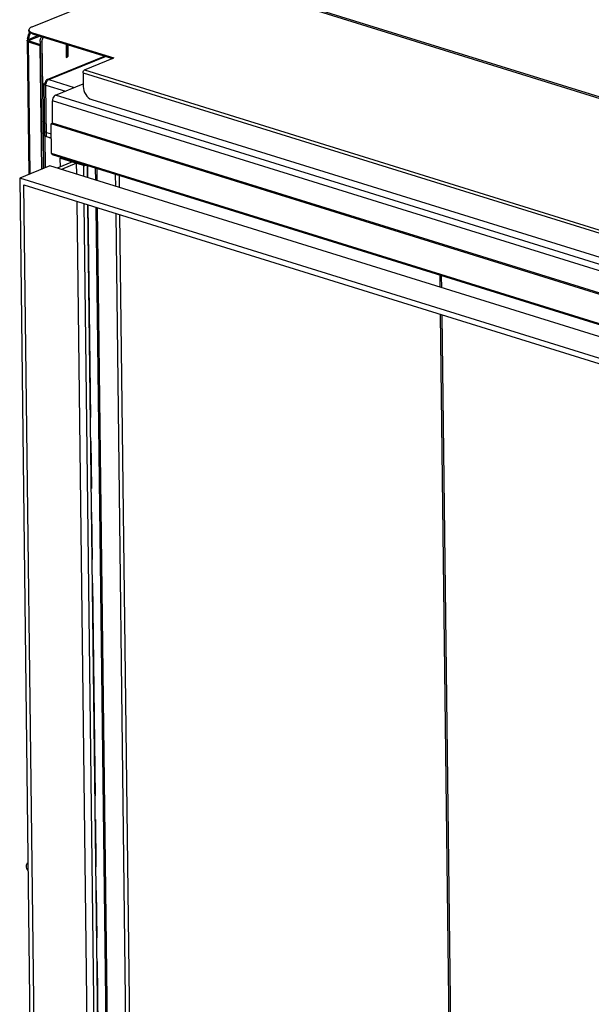
# Model space of a CAD drawing. Units: millimetres. Extents: x 0 to 7636, y 0 to 5400.
# Drawn here: x 5919 to 6427, y 874 to 1748 of the extents above; entities that cross this region are included whole.
import ezdxf

# ---------------------------------------------------------------- set-up
doc = ezdxf.new("R2010")
doc.units = ezdxf.units.MM
doc.header["$LTSCALE"] = 420
doc.linetypes.add('PHANTOM', pattern=[0.8, 0.45, -0.05, 0.1, -0.05, 0.1, -0.05])
for name, color, linetype in [('DEFAULT_3', 7, 'PHANTOM'), ('DIEPTEKADER-115133TEKEN', 7, 'CONTINUOUS'), ('P008A00013058TEKEN', 7, 'CONTINUOUS'), ('P011A11500058TEKEN', 7, 'CONTINUOUS'), ('P013A11500000TEKEN', 7, 'CONTINUOUS'), ('P043A00000058TEKEN', 7, 'CONTINUOUS'), ('P044A11513000TEKEN', 7, 'CONTINUOUS'), ('P147I11500000TEKEN', 7, 'CONTINUOUS'), ('P301A00013058TEKEN', 7, 'CONTINUOUS'), ('P303A11500058TEKEN', 7, 'CONTINUOUS'), ('P420I11500000TEKEN', 7, 'CONTINUOUS'), ('P421I11500000TEKEN', 7, 'CONTINUOUS'), ('P424I00013300TEKEN', 7, 'CONTINUOUS')]:
    doc.layers.add(name, color=color, linetype=linetype)

msp = doc.modelspace()

# ---------------------------------------------------------------- linework, layer by layer
at = {"layer": 'DEFAULT_3', "color": 6, "linetype": 'PHANTOM'}
for p, q in [((5979.21, 1618.62), (5979.338, 1608.087)), ((5979.629, 1584.121), (5992.329, 536.696))]:
    msp.add_line(p, q, dxfattribs=at)
at = {"layer": 'DIEPTEKADER-115133TEKEN', "color": 5, "linetype": 'Continuous'}
for p, q in [((5945.808, 1618.507), (5919.066, 1607.594)), ((6942.201, 1308.868), (5945.808, 1618.507)), ((5965.921, 1622.022), (5952.336, 1616.478)), ((5969.639, 1620.866), (5956.054, 1615.323)), ((5965.921, 1622.022), (5969.639, 1620.866)), ((5969.758, 1611.064), (5969.639, 1620.866)), ((5919.066, 1607.594), (5932.304, 515.862)), ((6915.459, 1297.956), (5919.066, 1607.594)), ((5935.965, 519.376), (5922.84, 1601.769)), ((5922.84, 1601.769), (6911.797, 1294.441)), ((5982.764, 538.474), (5970.048, 1587.099))]:
    msp.add_line(p, q, dxfattribs=at)
at = {"layer": 'P008A00013058TEKEN', "color": 5, "linetype": 'Continuous'}
for p, q in [((5943.378, 1695.136), (5994.448, 1715.976)), ((5944.844, 1695.168), (5995.235, 1715.731)), ((5941.444, 1645.622), (5940.889, 1691.384)), ((5941.489, 1692.149), (5942.428, 1691.951)), ((5941.954, 1693.002), (5942.655, 1692.627)), ((5942.77, 1644.58), (5942.215, 1690.341)), ((5942.215, 1690.341), (5959.663, 1684.919)), ((5942.387, 1692.549), (5942.564, 1692.378)), ((5942.387, 1692.549), (5942.598, 1692.484)), ((5944.844, 1695.168), (5967.514, 1688.123)), ((5942.724, 1648.315), (5947.099, 1646.956)), ((5942.77, 1644.58), (5947.145, 1643.22))]:
    msp.add_line(p, q, dxfattribs=at)
msp.add_arc((5948.576, 1690.286), 6.37, 160.816064, 164.85091, dxfattribs=at)
for points, knots in [([(5940.889, 1691.384), (5940.888, 1691.451), (5940.957, 1691.788), (5941.259, 1692.014), (5941.489, 1692.149)], [0, 0, 0, 0, 0.2026703, 1, 1, 1, 1]), ([(5942.215, 1690.341), (5942.024, 1690.4), (5941.512, 1690.583), (5940.894, 1691.007), (5940.889, 1691.384)], [0, 0, 0, 0, 0.3462142, 1, 1, 1, 1]), ([(5943.378, 1695.136), (5942.997, 1694.98), (5942.288, 1694.351), (5942.018, 1693.473), (5941.954, 1693.002)], [0, 0, 0, 0, 0.4637404, 1, 1, 1, 1]), ([(5942.559, 1692.38), (5942.672, 1692.703), (5943.157, 1693.81), (5944.032, 1694.837), (5944.844, 1695.168)], [0, 0, 0, 0, 0.2809644, 1, 1, 1, 1]), ([(5944.844, 1695.168), (5944.718, 1695.207), (5944.238, 1695.321), (5943.714, 1695.273), (5943.378, 1695.136)], [0, 0, 0, 0, 0.2653865, 1, 1, 1, 1]), ([(5942.724, 1648.315), (5942.534, 1648.374), (5942.022, 1648.558), (5941.403, 1648.982), (5941.399, 1649.358)], [0, 0, 0, 0, 0.3462152, 1, 1, 1, 1]), ([(5942.77, 1644.58), (5942.579, 1644.639), (5942.067, 1644.822), (5941.449, 1645.246), (5941.444, 1645.622)], [0, 0, 0, 0, 0.346214, 1, 1, 1, 1])]:
    msp.add_open_spline(points, degree=3, knots=knots, dxfattribs=at)
for points in [[(5942.387, 1692.549), (5942.238, 1692.695), (5942.092, 1692.845), (5941.954, 1693.002)], [(5942.215, 1690.341), (5942.208, 1690.882), (5942.285, 1691.429), (5942.427, 1691.951)]]:
    msp.add_open_spline(points, degree=3, dxfattribs=at)
at = {"layer": 'P011A11500058TEKEN', "color": 5, "linetype": 'Continuous'}
for p, q in [((5937.3, 1729.083), (5938.286, 1647.834)), ((5937.3, 1729.083), (5938.787, 1728.621)), ((5938.787, 1728.621), (5939.773, 1647.372)), ((5960.177, 1726.626), (5960.322, 1714.697)), ((5961.926, 1715.351), (5961.795, 1726.123)), ((5960.322, 1714.697), (5961.926, 1715.351)), ((5961.926, 1715.351), (5961.559, 1715.465)), ((5938.286, 1647.834), (5939.773, 1647.372)), ((5939.773, 1647.372), (5941.415, 1648.042)), ((5939.957, 1646.085), (5940.319, 1616.267)), ((5940.185, 1646.569), (5941.434, 1646.425)), ((5941.417, 1647.853), (5941.153, 1647.935)), ((5941.282, 1645.042), (5941.648, 1645.191)), ((5941.282, 1645.042), (5941.625, 1616.8)), ((5947.145, 1643.22), (5941.282, 1645.042))]:
    msp.add_line(p, q, dxfattribs=at)
for points, knots in [([(5937.3, 1729.083), (5937.296, 1729.451), (5937.404, 1730.943), (5937.948, 1732.406), (5938.575, 1733.34)], [0, 0, 0, 0, 0.2464993, 1, 1, 1, 1]), ([(5940.062, 1732.878), (5939.435, 1731.944), (5938.891, 1730.481), (5938.783, 1728.989), (5938.787, 1728.621)], [0, 0, 0, 0, 0.7535007, 1, 1, 1, 1]), ([(5939.957, 1646.085), (5939.955, 1646.214), (5940.031, 1646.397), (5940.149, 1646.532), (5940.185, 1646.569)], [0, 0, 0, 0, 0.7139782, 1, 1, 1, 1]), ([(5941.282, 1645.042), (5940.938, 1645.149), (5940.39, 1645.34), (5939.96, 1645.86), (5939.957, 1646.085)], [0, 0, 0, 0, 0.6165556, 1, 1, 1, 1]), ([(5940.962, 1647.857), (5940.941, 1647.702), (5940.757, 1647.219), (5940.431, 1646.82), (5940.185, 1646.569)], [0, 0, 0, 0, 0.3083568, 1, 1, 1, 1])]:
    msp.add_open_spline(points, degree=3, knots=knots, dxfattribs=at)
at = {"layer": 'P013A11500000TEKEN', "color": 5, "linetype": 'Continuous'}
for p, q in [((5935.61, 1734.261), (5926.635, 1730.598)), ((5937.097, 1733.798), (5928.123, 1730.136)), ((5925.61, 1729.626), (5927.05, 1610.852)), ((5926.635, 1730.598), (5928.123, 1730.136)), ((5926.936, 1728.583), (5928.273, 1729.128)), ((5928.357, 1611.385), (5926.936, 1728.583)), ((5926.936, 1728.583), (5936.974, 1725.463)), ((5928.135, 1729.127), (5928.123, 1730.136)), ((5928.273, 1729.128), (5937.334, 1726.313)), ((5937.342, 1725.614), (5936.974, 1725.463)), ((5937.16, 1725.343), (5936.974, 1725.463)), ((5938.676, 1615.597), (5937.351, 1724.881)), ((5960.312, 1726.584), (5960.447, 1715.405)), ((5961.661, 1726.165), (5961.784, 1715.95)), ((5960.264, 1715.057), (5961.602, 1715.603)), ((5960.4, 1715.187), (5960.264, 1715.057)), ((5960.447, 1715.405), (5960.4, 1715.187)), ((5961.784, 1715.95), (5960.447, 1715.405)), ((5939.635, 1647.37), (5940.014, 1616.142))]:
    msp.add_line(p, q, dxfattribs=at)
for points in [[(5937.351, 1724.881), (5937.299, 1725.13), (5937.16, 1725.343)], [(5961.784, 1715.95), (5961.737, 1715.732), (5961.602, 1715.603)]]:
    msp.add_lwpolyline(points, dxfattribs=at)
for points, knots in [([(5925.61, 1729.626), (5925.609, 1729.709), (5925.655, 1729.893), (5925.769, 1730.039), (5925.838, 1730.11)], [0, 0, 0, 0, 0.4601632, 1, 1, 1, 1]), ([(5926.936, 1728.583), (5926.746, 1728.642), (5926.234, 1728.826), (5925.614, 1729.249), (5925.61, 1729.626)], [0, 0, 0, 0, 0.3455055, 1, 1, 1, 1]), ([(5925.838, 1730.11), (5925.848, 1730.12), (5925.868, 1730.14), (5925.89, 1730.16), (5925.901, 1730.17)], [0, 0, 0, 0, 0.4931248, 1, 1, 1, 1]), ([(5925.901, 1730.17), (5925.997, 1730.256), (5926.234, 1730.418), (5926.492, 1730.54), (5926.635, 1730.598)], [0, 0, 0, 0, 0.4558904, 1, 1, 1, 1]), ([(5927.61, 1729.65), (5927.609, 1729.675), (5927.617, 1729.729), (5927.639, 1729.778), (5927.653, 1729.801)], [0, 0, 0, 0, 0.481958, 1, 1, 1, 1]), ([(5927.708, 1729.433), (5927.679, 1729.464), (5927.63, 1729.531), (5927.61, 1729.612), (5927.61, 1729.65)], [0, 0, 0, 0, 0.5341857, 1, 1, 1, 1]), ([(5927.653, 1729.801), (5927.661, 1729.814), (5927.677, 1729.838), (5927.695, 1729.86), (5927.705, 1729.872)], [0, 0, 0, 0, 0.4849086, 1, 1, 1, 1]), ([(5927.705, 1729.872), (5927.755, 1729.927), (5927.888, 1730.029), (5928.038, 1730.102), (5928.123, 1730.136)], [0, 0, 0, 0, 0.445446, 1, 1, 1, 1]), ([(5928.273, 1729.128), (5928.157, 1729.164), (5927.955, 1729.242), (5927.772, 1729.364), (5927.708, 1729.433)], [0, 0, 0, 0, 0.5645448, 1, 1, 1, 1])]:
    msp.add_open_spline(points, degree=3, knots=knots, dxfattribs=at)
at = {"layer": 'P043A00000058TEKEN', "color": 5, "linetype": 'Continuous'}
msp.add_open_spline([(5925.066, 996.952), (5925.062, 997.291), (5925.138, 998.468), (5925.728, 999.686), (5926.426, 1000.172)], degree=3, knots=[0, 0, 0, 0, 0.2846453, 1, 1, 1, 1], dxfattribs=at)
msp.add_open_spline([(5926.515, 992.86), (5925.63, 994.005), (5925.083, 995.505), (5925.066, 996.952)], degree=3, dxfattribs=at)
at = {"layer": 'P044A11513000TEKEN', "color": 5, "linetype": 'Continuous'}
for p, q in [((6292.448, 1510.785), (6292.32, 1521.318)), ((6293.766, 1510.376), (6293.638, 1520.908)), ((6302.467, 684.552), (6292.738, 1486.82)), ((6303.792, 683.509), (6294.056, 1486.41))]:
    msp.add_line(p, q, dxfattribs=at)
at = {"layer": 'P147I11500000TEKEN', "color": 5, "linetype": 'Continuous'}
for p, q in [((6004.343, 1600.316), (6004.215, 1610.849)), ((6007.715, 1599.269), (6007.587, 1609.801)), ((6017.334, 528.926), (6004.633, 1576.351)), ((6020.626, 534.474), (6008.005, 1575.303))]:
    msp.add_line(p, q, dxfattribs=at)
at = {"layer": 'P301A00013058TEKEN', "color": 5, "linetype": 'Continuous'}
for p, q in [((6059.704, 1794.82), (5929.79, 1741.805)), ((6059.704, 1794.82), (7181.018, 1446.362)), ((6060.353, 1795.861), (7181.667, 1447.402)), ((5927.238, 1738.44), (5927.226, 1739.373)), ((5930.552, 1735.833), (5930.54, 1736.766)), ((5930.54, 1736.766), (6002.667, 1714.352)), ((5930.552, 1735.833), (6001.373, 1713.824)), ((5976.594, 1703.712), (6002.667, 1714.352)), ((5975.279, 1701.299), (5975.426, 1689.158)), ((5975.279, 1701.299), (6937.467, 1402.29)), ((5976.594, 1703.712), (6938.782, 1404.703)), ((5982.975, 1677.508), (6930.292, 1383.121))]:
    msp.add_line(p, q, dxfattribs=at)
for points, knots in [([(5929.79, 1741.805), (5929.412, 1741.651), (5928.363, 1741.17), (5927.217, 1740.171), (5927.226, 1739.373)], [0, 0, 0, 0, 0.338233, 1, 1, 1, 1]), ([(5927.226, 1739.373), (5927.227, 1739.292), (5927.265, 1738.943), (5927.442, 1738.622), (5927.609, 1738.414)], [0, 0, 0, 0, 0.2345014, 1, 1, 1, 1]), ([(5930.552, 1735.833), (5930.076, 1735.98), (5929.219, 1736.306), (5927.96, 1737.002), (5927.245, 1737.879), (5927.238, 1738.44)], [0, 0, 0, 0, 0.3398368, 0.6174683, 1, 1, 1, 1]), ([(5927.609, 1738.414), (5927.911, 1738.038), (5928.863, 1737.366), (5929.921, 1736.959), (5930.54, 1736.766)], [0, 0, 0, 0, 0.4267424, 1, 1, 1, 1]), ([(5975.279, 1701.299), (5975.276, 1701.553), (5975.394, 1702.475), (5975.958, 1703.453), (5976.594, 1703.712)], [0, 0, 0, 0, 0.2701623, 1, 1, 1, 1]), ([(5975.426, 1689.158), (5975.457, 1686.617), (5976.961, 1681.794), (5980.791, 1678.187), (5982.975, 1677.508)], [0, 0, 0, 0, 0.5262585, 1, 1, 1, 1])]:
    msp.add_open_spline(points, degree=3, knots=knots, dxfattribs=at)
at = {"layer": 'P303A11500058TEKEN', "color": 5, "linetype": 'Continuous'}
for centre, radius, start, end in [((5940.365, 1729.535), 14.459, 171.889602, 177.511703), ((5941.417, 1729.268), 14.768, 171.919766, 174.704112)]:
    msp.add_arc(centre, radius, start, end, dxfattribs=at)
msp.add_open_spline([(5926.051, 1731.575), (5926.259, 1733.04), (5926.82, 1734.962), (5927.715, 1736.715), (5927.958, 1737.136)], degree=3, knots=[0, 0, 0, 0, 0.752684, 1, 1, 1, 1], dxfattribs=at)
msp.add_open_spline([(5928.579, 1736.689), (5927.669, 1735.046), (5927.059, 1733.204), (5926.795, 1731.344)], degree=3, dxfattribs=at)
at = {"layer": 'P420I11500000TEKEN', "color": 5, "linetype": 'Continuous'}
for p, q in [((5955.78, 1625.901), (5954.768, 1625.488)), ((5954.768, 1625.488), (5954.864, 1617.51)), ((5975.588, 1619.018), (5954.768, 1625.488)), ((5976.6, 1619.431), (5975.588, 1619.018)), ((5975.588, 1619.018), (5975.707, 1609.215)), ((5978.935, 1618.705), (5979.063, 1608.172)), ((5975.997, 1585.25), (5988.712, 536.625)), ((5979.354, 1584.207), (5992.049, 537.195))]:
    msp.add_line(p, q, dxfattribs=at)
msp.add_arc((5976.866, 1624.272), 5.424, 268.426811, 270.7122, dxfattribs=at)
for points in [[(5976.717, 1618.85), (5976.337, 1618.861), (5975.951, 1618.905), (5975.588, 1619.018)], [(5978.035, 1618.981), (5977.676, 1618.891), (5977.303, 1618.853), (5976.933, 1618.849)]]:
    msp.add_open_spline(points, degree=3, dxfattribs=at)
at = {"layer": 'P421I11500000TEKEN', "color": 5, "linetype": 'Continuous'}
for p, q in [((5986.635, 1605.819), (5986.508, 1616.352)), ((5987.984, 1605.4), (5987.856, 1615.933)), ((5999.559, 539.983), (5986.926, 1581.854)), ((6000.897, 540.528), (5988.275, 1581.435))]:
    msp.add_line(p, q, dxfattribs=at)
at = {"layer": 'P424I00013300TEKEN', "color": 5, "linetype": 'Continuous'}
for p, q in [((5950.715, 1681.267), (5975.4, 1691.341)), ((6984.286, 1360.075), (5950.715, 1681.267)), ((5948.329, 1656.361), (5948.086, 1676.44)), ((6981.657, 1355.248), (5948.086, 1676.44)), ((5946.992, 1655.816), (5948.329, 1656.361)), ((5947.309, 1629.667), (5946.992, 1655.816)), ((6980.564, 1334.624), (5946.992, 1655.816)), ((6981.901, 1335.169), (5948.329, 1656.361)), ((6980.881, 1308.475), (5947.309, 1629.667)), ((6981.624, 1307.11), (5948.053, 1628.302))]:
    msp.add_line(p, q, dxfattribs=at)
msp.add_open_spline([(5950.715, 1681.267), (5950.334, 1681.112), (5948.784, 1679.961), (5948.068, 1677.918), (5948.086, 1676.44)], degree=3, knots=[0, 0, 0, 0, 0.2174727, 1, 1, 1, 1], dxfattribs=at)
msp.add_open_spline([(5948.053, 1628.302), (5947.558, 1628.457), (5947.315, 1629.149), (5947.309, 1629.667)], degree=3, dxfattribs=at)

doc.saveas('drawing.dxf')
